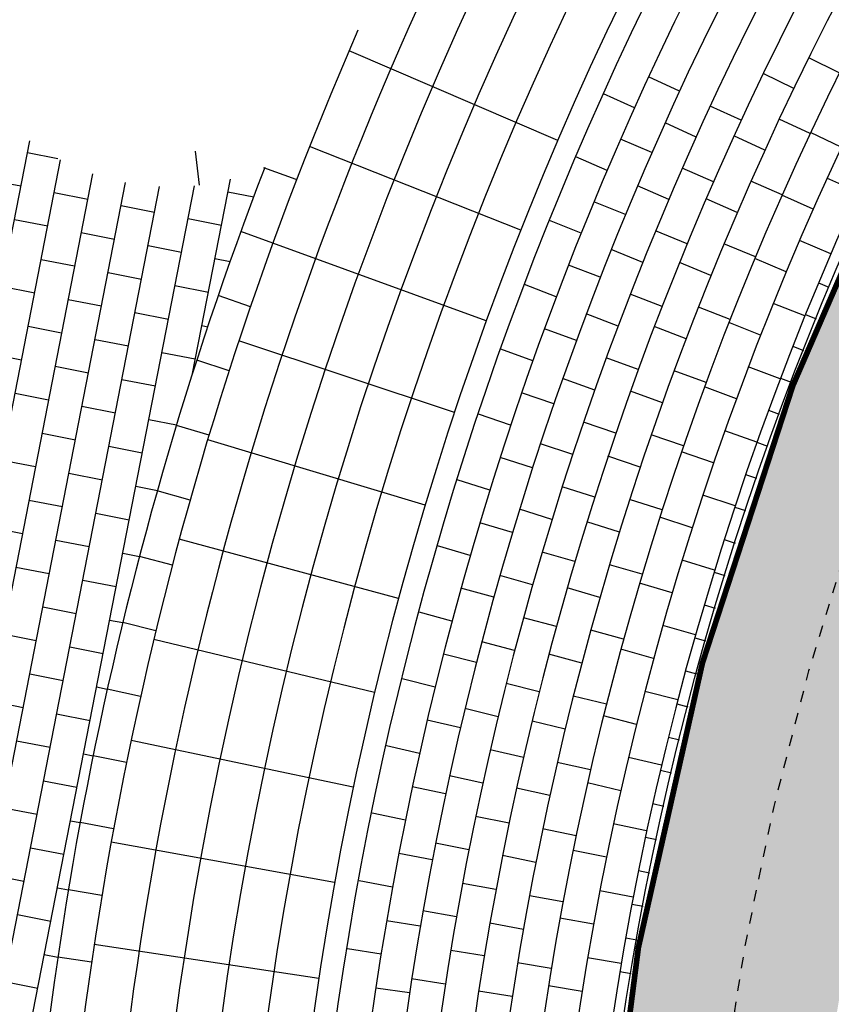
# Model space of a CAD drawing. Units: millimetres. Extents: x 535892 to 1082543, y 3411900 to 6830410.
# Drawn here: x 540808 to 540815, y 3416814 to 3416823 of the extents above; entities that cross this region are included whole.
import ezdxf

# ---------------------------------------------------------------- set-up
doc = ezdxf.new("R2010")
doc.units = ezdxf.units.MM
doc.header["$LTSCALE"] = 10
doc.linetypes.add('!4#10#$0${ Arrow }', pattern=[0])
doc.linetypes.add('CENTER', pattern=[2, 1.25, -0.25, 0.25, -0.25])
for name, color, linetype in [('0收边线015', 9, 'Continuous'), ('1-11-道路中心线', 1, 'Continuous'), ('1-23-铺装填充1', 251, 'Continuous'), ('T-SJ', 30, 'Continuous'), ('t-景观', 30, 'Continuous')]:
    doc.layers.add(name, color=color, linetype=linetype)

# ---------------------------------------------------------------- blocks, each defined once
blk = doc.blocks.new('360')
at = {"layer": '1-23-铺装填充1', "color": 251}
for p, q in [((-0.15, 0.3), (-0.15, 0.3)), ((-0.15, 0.3), (-0.15, 0)), ((0.15, 0), (0.15, -0.3))]:
    blk.add_line(p, q, dxfattribs=at)
blk = doc.blocks.new('100')
at = {"layer": '1-23-铺装填充1', "color": 251, "linetype": '!4#10#$0${ Arrow }'}
blk.add_line((0, 0.1), (0, 0), dxfattribs=at)
blk = doc.blocks.new('300')
at = {"layer": '1-23-铺装填充1', "color": 251}
blk.add_line((0, 0.3), (0, 0), dxfattribs=at)

msp = doc.modelspace()

# ---------------------------------------------------------------- hatches: boundary and pattern name
at = {"layer": '1-23-铺装填充1', "linetype": '!4#10#$0${ Arrow }'}
h = msp.add_hatch(dxfattribs=at)
h.set_pattern_fill('AR-CONC', color=15, scale=0.25, angle=-92.5873)
h.set_pattern_definition([(327.99971, (540734.89956, 3416983.8191), (0.02392575, -0.456575), [0.047625, -0.523875]), (272.99971, (540734.89956, 3416983.8191), (0.4607319, 0.1537221), [0.0381, -0.4191]), (18.45071, (540734.90156, 3416983.78104), (0.4846557, -0.30285483), [0.040475, -0.445225]), (324.1839, (540735.02533, 3416983.83676), (-0.0097692, -0.68573015), [0.0714375, -0.7858125]), (14.6353, (540735.0245, 3416983.7796), (0.6951422, -0.5016507), [0.0607125, -0.6678375]), (269.1837, (540735.0253, 3416983.83676), (0.6951412, -0.5016518), [0.05715, -0.62865]), (298.99971, (540735.00272, 3416983.76946), (-0.20042602, -0.41092893), [0.047625, -0.523875]), (243.99971, (540735.00272, 3416983.76946), (0.47749115, -0.08891886), [0.0381, -0.4191]), (349.45111, (540734.98602, 3416983.7352), (0.277066, -0.4998466), [0.040475, -0.445225]), (315.499706, (540734.89956, 3416983.81909), (0.210405126, 0.021772024), [0, -0.41402, 0, -0.42545, 0, -0.4206875]), (285.499706, (540734.89956, 3416983.81909), (0.27126214, -0.13056874), [0, -0.24257, 0, -0.404495, 0, -0.1603375]), (245.499706, (540734.87986, 3416983.95931), (0.032992194, -0.33767098), [0, -0.15875, 0, -0.4953, 0, -0.657225]), (235.499706, (540734.87102, 3416984.0222), (0.11448476, -0.35787287), [0, -0.206375, 0, -0.32893, 0, -0.466725])])
edge = h.paths.add_edge_path()
edge.add_arc((541043.1627, 3416926.18), 46.1006, -76.81654, -31.59692)
edge.add_line((541082.4291, 3416902.0261), (541080.949, 3416903.0556))
edge.add_arc((541043.1627, 3416926.18), 44.3006, -76.79178, -31.46577, ccw=False)
edge.add_line((541053.285, 3416883.0514), (540969.183, 3416865.1455))
edge.add_line((540969.183, 3416865.1455), (540835.8325, 3416836.7544))
edge.add_arc((540840.6099, 3416809.8348), 27.3402, 100.06347, 186.13598)
edge.add_arc((540837.8398, 3416810.7459), 24.7127, 188.92388, 192.63115)
edge.add_arc((540730.3816, 3416783.4309), 86.1758, -3.371057, 14.729751, ccw=False)
edge.add_arc((540639.4751, 3416796.9043), 177.9019, -9.479259, -5.982181, ccw=False)
edge.add_arc((540639.5061, 3416796.9004), 177.8707, -12.658848, -9.479668, ccw=False)
edge.add_arc((540640.062, 3416796.7579), 177.2971, -14.754459, -12.653268, ccw=False)
edge.add_arc((540639.8795, 3416796.796), 177.4833, -15.746976, -14.751343, ccw=False)
edge.add_arc((540897.1216, 3416726.589), 89.186, 165.692718, 186.650453)
edge.add_line((540808.5357, 3416716.2602), (540809.0958, 3416712.25))
edge.add_arc((540897.1216, 3416726.589), 89.186, 189.251966, 193.129656)
edge.add_arc((540660.4885, 3416658.0831), 157.3574, 5.690933, 17.85484, ccw=False)
edge.add_arc((540612.8001, 3416660.6074), 204.6886, -3.014768, 3.663718, ccw=False)
edge.add_arc((540791.4593, 3416651.364), 25.7911, -61.47345, -3.3828, ccw=False)
edge.add_line((540803.7762, 3416628.704), (540786.1307, 3416620.0943))
edge.add_arc((540798.9743, 3416621.2997), 12.9001, 185.36143, 187.99971)
edge.add_line((540786.1998, 3416619.5044), (540786.3811, 3416618.2137))
edge.add_line((540786.3811, 3416618.2137), (540804.6025, 3416627.1044))
edge.add_arc((540791.4589, 3416651.3641), 27.5915, -61.55161, -3.37538)
edge.add_arc((540612.6927, 3416660.6099), 206.5959, -3.016077, 3.667058)
edge.add_arc((540660.4588, 3416658.0786), 159.1875, 5.676286, 17.827637)
edge.add_arc((540897.1216, 3416726.589), 87.386, 165.708233, 193.078676, ccw=False)
edge.add_arc((540639.4751, 3416796.9043), 179.7019, -15.73836, -13.901922)
edge.add_line((540813.9133, 3416753.729), (540814.4338, 3416755.8886))
edge.add_arc((540639.2549, 3416796.9466), 179.9261, -13.190734, -9.480984)
edge.add_arc((540639.4751, 3416796.9043), 179.7019, -9.479259, -5.969136)
edge.add_arc((540730.3816, 3416783.4309), 87.9758, -3.397844, 14.707762)
edge.add_arc((540837.8398, 3416810.7459), 22.9127, 189.03322, 192.55069, ccw=False)
edge.add_arc((540840.6091, 3416809.835), 25.5395, 100.01865, 186.03818, ccw=False)
edge.add_line((540836.1661, 3416834.9851), (541002.089, 3416870.3111))
edge.add_line((541002.089, 3416870.3111), (541053.6769, 3416881.2945))
at = {"layer": '1-23-铺装填充1'}
h = msp.add_hatch(dxfattribs=at)
h.set_pattern_fill('AR-B816', color=251, scale=0.2473, angle=-92.5873)
h.set_pattern_definition([(258.94494, (540778.65564, 3416709.07714), (0.2944336, -0.0575258), []), (348.94494, (540778.65564, 3416709.07714), (0.3519594, 0.2369078), [0.3000006, -0.3000006])])
h.paths.add_polyline_path([(540808.2112, 3416810.4031, -0.08748), (540810.3701, 3416821.4531, -0.345414), (540807.8646, 3416822.1181, -0.206614), (540803.5731, 3416809.7641, -0.163115)])

# ---------------------------------------------------------------- linework, layer by layer
at = {"layer": '0收边线015', "color": 0, "lineweight": 40, "const_width": 0.05}
for points in [[(540786.1197, 3416620.1168), (540803.7648, 3416628.7263, 0.259033), (540817.1804, 3416649.8435, 0.029148), (540817.0454, 3416673.685, 0.053126), (540810.2429, 3416706.3233, -0.016925), (540809.0711, 3416712.2463), (540808.5109, 3416716.257, -0.091703), (540810.6776, 3416748.6353, 0.004345), (540811.4887, 3416751.6107, 0.009168), (540813.0288, 3416757.9264, 0.013873), (540814.9232, 3416767.6097, 0.015259), (540816.3833, 3416778.3656, 0.079144), (540813.701, 3416805.336, -0.016188), (540813.4015, 3416806.9092, -0.394278), (540835.8277, 3416836.7789), (540969.1778, 3416865.17), (541053.2796, 3416883.0758, 0.20039), (541080.9277, 3416903.0687, 0.20039)], [(541082.4504, 3416902.013, -0.19991), (541053.6823, 3416881.2701), (541002.0943, 3416870.2866), (540836.1708, 3416834.9605, 0.394006), (540815.2361, 3416807.1518, 0.015337), (540815.499, 3416805.7728, -0.079166), (540818.2276, 3416778.2146, -0.015318), (540816.7479, 3416767.305, -0.016188), (540814.4581, 3416755.8829), (540813.9376, 3416753.7231, -0.008013), (540812.4642, 3416748.1546, 0.119993), (540812.0265, 3416706.8212, -0.053069), (540818.8906, 3416673.8255, -0.02917), (540819.0275, 3416649.7382, -0.259444), (540804.614, 3416627.0822), (540786.3921, 3416618.1912)]]:
    msp.add_lwpolyline(points, format="xyb", dxfattribs=at)
at = {"layer": '1-11-道路中心线', "linetype": 'CENTER', "ltscale": 0.005}
msp.add_lwpolyline([(541081.6891, 3416902.5409, -0.200148), (541053.4805, 3416882.1728), (541001.9016, 3416871.1914), (540835.9939, 3416835.8686, 0.394093), (540814.3188, 3416807.0304, 0.015776), (540814.5999, 3416805.5546, -0.079155), (540817.3055, 3416778.2901, -0.015289), (540815.8355, 3416767.4573, -0.016184), (540813.5582, 3416756.0968), (540813.039, 3416753.9426, -0.008025), (540811.5707, 3416748.3943, 0.120138), (540811.1342, 3416706.5744, -0.053104), (540817.9685, 3416673.7502, -0.029146), (540818.1039, 3416649.7898, -0.25922), (540804.1905, 3416627.9048), (540786.1549, 3416619.1047)], format="xyb", dxfattribs=at)
at = {"layer": '1-23-铺装填充1', "color": 251}
for p, q in [((540812.9501, 3416821.6921), (540811.1124, 3416822.4813)), ((540812.6241, 3416820.9021), (540810.7647, 3416821.6389)), ((540812.3206, 3416820.1033), (540810.4411, 3416820.787)), ((540812.0398, 3416819.2961), (540810.1417, 3416819.9263)), ((540811.7821, 3416818.4813), (540809.8669, 3416819.0574)), ((540811.5476, 3416817.6596), (540809.6168, 3416818.181)), ((540811.3365, 3416816.8315), (540809.3917, 3416817.298)), ((540811.149, 3416815.9977), (540809.1917, 3416816.4089)), ((540810.9852, 3416815.159), (540809.017, 3416815.5144)), ((540810.8453, 3416814.3159), (540808.8678, 3416814.6154))]:
    msp.add_line(p, q, dxfattribs=at)
at = {"layer": 'T-SJ'}
for radius, start, end in [(30.5221, 138.87709, 182.76719), (30.1221, 138.87709, 181.14163), (30.9221, 142.12821, 186.01831), (31.3221, 145.37933, 192.52054), (31.7221, 150.25601, 199.02278)]:
    msp.add_arc((540840.6278, 3416809.8055), radius, start, end, dxfattribs=at)
at = {"layer": 't-景观'}
for points in [[(540786.1258, 3416620.1475), (540803.7533, 3416628.7485, 0.259027), (540817.1555, 3416649.8449, 0.029147), (540817.0205, 3416673.683, 0.053127), (540810.2188, 3416706.3166, -0.016929), (540809.0464, 3416712.2425), (540808.4861, 3416716.2539, -0.091705), (540810.6534, 3416748.6418, 0.004345), (540811.4646, 3416751.6171, 0.009168), (540813.0044, 3416757.9318, 0.013873), (540814.8985, 3416767.6138, 0.015258), (540816.3584, 3416778.3676, 0.079144), (540813.6767, 3416805.3301, -0.016199), (540813.3767, 3416806.9059, -0.39428), (540835.8229, 3416836.8035), (540969.1726, 3416865.1944), (541053.2741, 3416883.1002, 0.200406), (541080.9079, 3416903.0842)], [(541082.6049, 3416902.0257, -0.200433), (541053.7096, 3416881.1481), (541002.1203, 3416870.1644), (540836.1947, 3416834.8378, 0.393994), (540815.3601, 3416807.1682, 0.015275), (540815.6205, 3416805.8023, -0.079167), (540818.3522, 3416778.2044, -0.015322), (540816.8712, 3416767.2844, -0.016189), (540814.5797, 3416755.8539), (540814.059, 3416753.6934, -0.008011), (540812.585, 3416748.1222, 0.119974), (540812.1471, 3416706.8545, -0.053064), (540819.0152, 3416673.8357, -0.029173), (540819.1523, 3416649.7312, -0.259473), (540804.6712, 3416626.971), (540786.3086, 3416618.0114)], [(541082.4291, 3416902.0261), (541082.4703, 3416901.9975, -0.199896), (541053.6878, 3416881.2457), (541002.0995, 3416870.2622), (540836.1756, 3416834.936, 0.394004), (540815.2609, 3416807.155, 0.015324), (540815.5233, 3416805.7787, -0.079166), (540818.2525, 3416778.2126, -0.015319), (540816.7726, 3416767.3009, -0.016188), (540814.4824, 3416755.8771), (540813.9619, 3416753.7172, -0.008012), (540812.4884, 3416748.1481, 0.119989), (540812.0506, 3416706.8279, -0.053068), (540818.9155, 3416673.8275, -0.02917), (540819.0524, 3416649.7368, -0.25945), (540804.6254, 3416627.0599), (540786.3885, 3416618.1616)]]:
    msp.add_lwpolyline(points, format="xyb", dxfattribs=at)
at = {"layer": 't-景观', "color": 252}
msp.add_lwpolyline([(541082.6811, 3416901.9586, -0.200341), (541053.7314, 3416881.0505), (541002.1411, 3416870.0666), (540836.2138, 3416834.7396, 0.393984), (540815.4593, 3416807.1813, 0.015225), (540815.7177, 3416805.8258, -0.079168), (540818.4519, 3416778.1962, -0.015325), (540816.9698, 3416767.2679, -0.016189), (540814.677, 3416755.8308), (540814.1561, 3416753.6697, -0.00801), (540812.6816, 3416748.0963, 0.119958), (540812.2435, 3416706.8812, -0.053061), (540819.1149, 3416673.8438, -0.029175), (540819.2521, 3416649.7257, -0.259497), (540804.7169, 3416626.882), (540786.2648, 3416617.8787)], format="xyb", dxfattribs=at)
at = {"layer": 't-景观'}
for centre, radius, start, end in [((540840.6099, 3416809.8348), 27.4902, 137.38146, 186.14359), ((540840.6278, 3416809.8055), 29.9221, 142.70267, 180.70569), ((540840.6099, 3416809.8348), 27.7902, 139.72653, 186.6283), ((540840.6278, 3416809.8055), 32.1221, 156.40659, 179.5946), ((540840.6278, 3416809.8055), 32.4221, 158.94594, 178.94394)]:
    msp.add_arc(centre, radius, start, end, dxfattribs=at)
at = {"layer": 't-景观', "color": 252}
for radius, start, end in [(29.5902, 142.70176, 181.17166), (29.2902, 142.61253, 181.61868), (28.9902, 142.45336, 182.13023), (28.6902, 142.21513, 182.71936), (28.3902, 141.88282, 183.40526), (28.0902, 141.43054, 184.21827)]:
    msp.add_arc((540840.6099, 3416809.8348), radius, start, end, dxfattribs=at)

# ---------------------------------------------------------------- block references
at = {"layer": '1-23-铺装填充1', "color": 2, "linetype": '!4#10#$0${ Arrow }'}
for name, p, rotation in [('360', (540815.0947, 3416822.2839), 243.9917408123212), ('360', (540813.6879, 3416822.1144), 245.4813987437701), ('360', (540814.2304, 3416821.858), 245.4974974982327), ('360', (540815.5121, 3416821.7677), 244.5709569054994), ('360', (540814.8373, 3416821.7419), 245.2026325637689), ('360', (540813.4445, 3416821.566), 246.6431840427883), ('300', (540809.7927, 3416821.2978), 6.876377077111178), ('360', (540813.9873, 3416821.3095), 246.6833278540817), ('300', (540810.363, 3416821.4498), 250.0062481061533), ('360', (540814.5915, 3416821.1947), 246.4135243152165), ('360', (540815.2603, 3416821.2231), 245.8079922206099), ('360', (540813.2122, 3416821.0128), 247.8049693418065), ('360', (540813.7555, 3416820.7561), 247.8691582099306), ('300', (540810.1597, 3416820.8912), 250.0062481061533), ('360', (540814.3572, 3416820.6423), 247.6244160666642), ('360', (540815.0203, 3416820.6732), 247.0450275357205), ('360', (540812.9912, 3416820.455), 248.9667546408247), ('360', (540813.5352, 3416820.198), 249.0549885657797), ('360', (540814.7923, 3416820.1182), 248.2820628508311), ('100', (540815.3393, 3416820.3998), 67.31140312410308), ('300', (540809.9598, 3416820.3255), 251.0665567567647), ('360', (540814.1347, 3416820.0851), 248.8353078181119), ('360', (540812.7815, 3416819.8928), 250.1285399398431), ('100', (540815.2251, 3416820.1224), 67.93895346482662), ('360', (540813.3266, 3416819.6355), 250.2408189216286), ('100', (540815.1139, 3416819.8438), 68.56650380555024), ('300', (540809.7704, 3416819.7562), 252.1268654073763), ('360', (540813.924, 3416819.5233), 250.0461995695596), ('360', (540814.5763, 3416819.5585), 249.5190981659418), ('100', (540815.0058, 3416819.5639), 69.1940541462738), ('360', (540812.5833, 3416819.3265), 251.2903252388612), ('360', (540813.1296, 3416819.0687), 251.4266492774776), ('360', (540814.3725, 3416818.9942), 250.7561334810524), ('100', (540814.9008, 3416819.2829), 69.82160448699734), ('300', (540809.5915, 3416819.1835), 253.1871740579878), ('360', (540813.7252, 3416818.9572), 251.2570913210073), ('360', (540812.3966, 3416818.7563), 252.4521105378795), ('100', (540814.7989, 3416819.0008), 70.44915482772075), ('360', (540812.9444, 3416818.498), 252.6124796333266), ('100', (540814.7, 3416818.7175), 71.07670516844433), ('360', (540814.1808, 3416818.4256), 251.993168796163), ('300', (540809.4233, 3416818.6076), 254.2474827085994), ('360', (540813.5384, 3416818.387), 252.4679830724549), ('100', (540814.6043, 3416818.4332), 71.70425550916787), ('360', (540812.2216, 3416818.1825), 253.6138958368977), ('360', (540812.771, 3416817.9236), 253.7983099891755), ('100', (540814.5117, 3416818.1478), 72.33180584989142), ('300', (540809.2658, 3416818.0286), 255.307791359211), ('360', (540813.3638, 3416817.813), 253.6788748239026), ('360', (540814.0015, 3416817.853), 253.2302041112736), ('100', (540814.4222, 3416817.8615), 72.95935619061497), ('360', (540812.0581, 3416817.6052), 254.7756811359159), ('100', (540814.3358, 3416817.5742), 73.58690653133858), ('360', (540812.6096, 3416817.3458), 254.9841403450245), ('360', (540813.8346, 3416817.2767), 254.4672394263843), ('300', (540809.119, 3416817.4469), 256.3681000098226), ('360', (540813.2012, 3416817.2355), 254.8897665753504), ('360', (540811.9065, 3416817.0247), 255.9374664349342), ('100', (540814.2527, 3416817.286), 74.21445687206213), ('360', (540812.4601, 3416816.7647), 256.1699707008735), ('100', (540814.1726, 3416816.9968), 74.84200721278567), ('360', (540813.6802, 3416816.6969), 255.7042747414948), ('300', (540808.983, 3416816.8625), 257.4284086604341), ('360', (540813.051, 3416816.6546), 256.100658326798), ('100', (540814.0958, 3416816.7069), 75.46955755350923), ('360', (540811.7666, 3416816.4412), 257.0992517339523), ('360', (540812.3227, 3416816.1806), 257.3558010567225), ('100', (540814.0221, 3416816.416), 76.09710789423279), ('360', (540813.5384, 3416816.114), 256.9413100566054), ('300', (540808.8578, 3416816.2757), 258.4887173110457), ('360', (540812.913, 3416816.0707), 257.3115500782457), ('100', (540813.9516, 3416816.1244), 76.72465823495635), ('360', (540811.6386, 3416815.855), 258.2610370329705), ('100', (540813.8843, 3416815.8321), 77.3522085756799), ('360', (540812.1975, 3416815.5939), 258.5416314125715), ('300', (540808.7435, 3416815.6867), 259.5490259616571), ('360', (540812.7874, 3416815.484), 258.5224418296933), ('360', (540813.4091, 3416815.5281), 258.178345371716), ('100', (540813.8202, 3416815.539), 77.97975891640345), ('360', (540811.5225, 3416815.2664), 259.4228223319889), ('100', (540813.7594, 3416815.2453), 78.60730925712686), ('360', (540812.0844, 3416815.0046), 259.7274617684205), ('300', (540808.6401, 3416815.0957), 260.6093346122687), ('360', (540812.6742, 3416814.8948), 259.7333335811411), ('360', (540813.2925, 3416814.9395), 259.4153806868267), ('100', (540813.7017, 3416814.9508), 79.23485959785044), ('360', (540811.4183, 3416814.6755), 260.5846076310071), ('100', (540813.6473, 3416814.6558), 79.86240993857402), ('360', (540811.9835, 3416814.4132), 260.9132921242694), ('300', (540808.5477, 3416814.5029), 261.6696432628803), ('360', (540812.5735, 3416814.3033), 260.9442253325888), ('360', (540813.1887, 3416814.3486), 260.6524160019372), ('100', (540813.5961, 3416814.3602), 80.48996027929758), ('360', (540811.3262, 3416814.0826), 261.7463929300254)]:
    msp.add_blockref(name, p, dxfattribs=dict(at, rotation=rotation))

doc.saveas('drawing.dxf')
